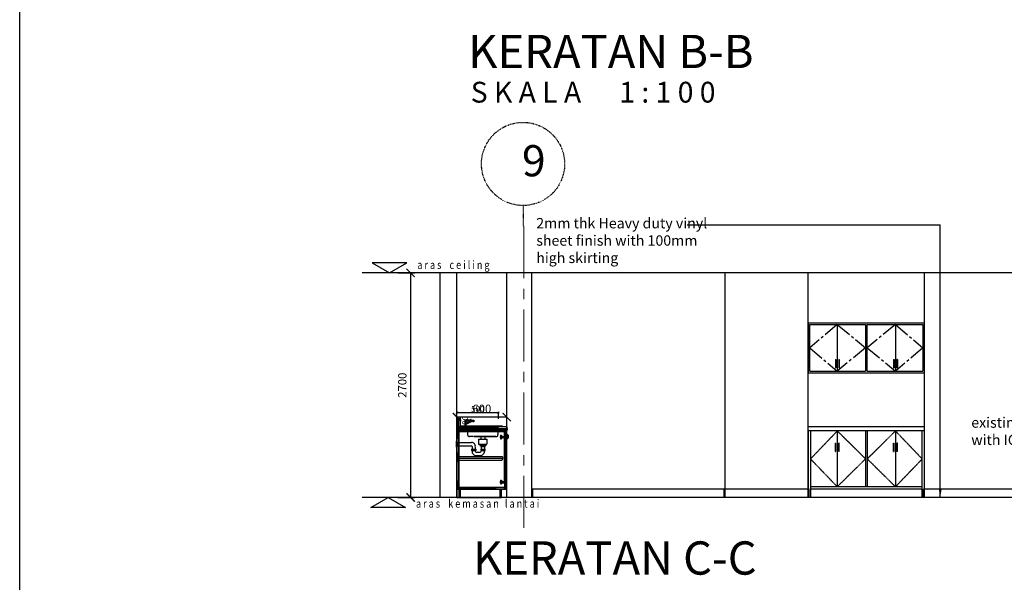
# Model space of a CAD drawing. Units: millimetres. Extents: x 5408 to 171800, y 0 to 58399.
# Drawn here: x 5408 to 17256, y 13005 to 19770 of the extents above; entities that cross this region are included whole.
import ezdxf

# ---------------------------------------------------------------- set-up
doc = ezdxf.new("R2010")
doc.units = ezdxf.units.MM
for name, pattern in [('ACAD_ISO03W100', [30, 12, -18]), ('CENTER', [2, 1.25, -0.25, 0.25, -0.25]), ('CENTER2', [28.575, 19.05, -3.175, 3.175, -3.175]), ('HIDDEN', [0.375, 0.25, -0.125])]:
    doc.linetypes.add(name, pattern=pattern)
for name, color, linetype in [('ar-arrow', 9, 'Continuous'), ('ar-hatch', 8, 'Continuous'), ('ar-sanitary', 8, 'Continuous'), ('ar-spec', 7, 'Continuous'), ('C', 3, 'Continuous'), ('D', 6, 'Continuous'), ('DIM', 8, 'Continuous'), ('FIXTURES', 4, 'Continuous'), ('FR', 8, 'Continuous'), ('FURNITURE', 6, 'Continuous'), ('H', 9, 'HIDDEN'), ('LC', 8, 'CENTER2'), ('P3', 6, 'Continuous'), ('T', 9, 'Continuous'), ('TEXT SPECT', 7, 'Continuous'), ('TINGKAP', 5, 'Continuous'), ('TX', 7, 'Continuous'), ('WALL', 3, 'Continuous')]:
    doc.layers.add(name, color=color, linetype=linetype)
doc.layers.add('grid line', color=8, linetype='CENTER', lineweight=0)
doc.styles.add('ARIAL', font='ARIAL.TTF', dxfattribs={"width": 0.8, "height": 250})
doc.styles.add('Arial-Bold', font='ARIALBD.TTF')
doc.styles.add('CtGt', font='GOTHIC.TTF')
doc.styles.add('DIM', font='isocp.shx')
doc.styles.add('DIM3', font='simplex.shx', dxfattribs={"width": 0.8, "height": 100})
doc.styles.add('SAN', font='sanss___.ttf', dxfattribs={"width": 0.8, "height": 200})
doc.dimstyles.new('10', dxfattribs={"dimtxt": 70, "dimasz": 30, "dimexe": 10, "dimexo": 10, "dimgap": 10, "dimtad": 1, "dimdec": 0, "dimzin": 0, "dimdsep": 46, "dimtxsty": 'DIM', "dimblk": 'ARCHTICK', "dimcen": 0, "dimdle": 10, "dimclrd": 7, "dimclre": 7, "dimclrt": 7, "dimadec": 0, "dimazin": 0, "dimtfac": 0.5, "dimtdec": 0, "dimtofl": 0, "dimtmove": 2, "dimatfit": 3, "dimfxl": 1, "dimtolj": 1, "dimtzin": 0, "dimarcsym": 0})
doc.dimstyles.new('DIM3', dxfattribs={"dimtxt": 2.5, "dimasz": 100, "dimexe": 50, "dimexo": 100, "dimgap": 50, "dimtad": 1, "dimdec": 4, "dimdsep": 46, "dimtxsty": 'DIM3', "dimblk1": 'ARCHTICK', "dimblk2": 'ARCHTICK', "dimsah": 1, "dimcen": 2.5, "dimclrd": 6, "dimclre": 9, "dimclrt": 1, "dimaunit": 1, "dimadec": 0, "dimazin": 0, "dimtfac": 1, "dimtdec": 4, "dimtofl": 0, "dimtmove": 2, "dimatfit": 3, "dimldrblk": 'ARCHTICK', "dimfxl": 1, "dimtolj": 1, "dimtzin": 0, "dimarcsym": 0})
doc.dimstyles.new('LEA', dxfattribs={"dimtxt": 0.18, "dimasz": 100, "dimexe": 0.18, "dimexo": 0.0625, "dimgap": 0.09, "dimtad": 0, "dimtih": 1, "dimtoh": 1, "dimdec": 4, "dimzin": 0, "dimdsep": 46, "dimtxsty": 'Standard', "dimcen": 0, "dimadec": 0, "dimazin": 0, "dimtfac": 1, "dimtdec": 4, "dimtofl": 0, "dimtmove": 0, "dimatfit": 3, "dimfxl": 1, "dimtolj": 1, "dimtzin": 0, "dimarcsym": 0})

# ---------------------------------------------------------------- blocks, each defined once
blk = doc.blocks.new('_ArchTick')
at = {"color": 0, "linetype": 'ByBlock', "const_width": 0.15}
blk.add_lwpolyline([(-0.5, -0.5), (0.5, 0.5)], dxfattribs=at)
blk = doc.blocks.new('*D180')
at = {"layer": 'Defpoints', "color": 0}
for p in [(10669, 14974), (11169, 15046), (11169, 14962)]:
    blk.add_point(p, dxfattribs=at)
at = {"layer": 'DIM', "color": 7, "lineweight": -2}
for p, q in [((10669, 14984), (10669, 15056)), ((11169, 14972), (11169, 15056)), ((10659, 15046), (11179, 15046))]:
    blk.add_line(p, q, dxfattribs=at)
at = {"layer": 'DIM', "color": 7, "lineweight": -2, "xscale": 30, "yscale": 30, "zscale": 30, "rotation": 180}
blk.add_blockref('_ArchTick', (10669, 15046), dxfattribs=at)
at = {"layer": 'DIM', "color": 7, "lineweight": -2, "xscale": 30, "yscale": 30, "zscale": 30}
blk.add_blockref('_ArchTick', (11169, 15046), dxfattribs=at)
at = {"layer": 'DIM', "color": 7, "insert": (10919, 15091), "char_height": 70, "attachment_point": 5, "style": 'DIM'}
blk.add_mtext('\\A1;500', dxfattribs=at)
blk = doc.blocks.new('*D181')
at = {"layer": 'Defpoints', "color": 0}
for p in [(10688, 14975), (10688, 14875), (10708, 14875)]:
    blk.add_point(p, dxfattribs=at)
at = {"layer": 'DIM', "color": 7, "lineweight": -2}
for p, q in [((10698, 14975), (10718, 14975)), ((10708, 14985), (10708, 14865)), ((10698, 14875), (10718, 14875))]:
    blk.add_line(p, q, dxfattribs=at)
at = {"layer": 'DIM', "color": 7, "lineweight": -2, "xscale": 30, "yscale": 30, "zscale": 30}
for p, rotation in [((10708, 14975), 90), ((10708, 14875), 270)]:
    blk.add_blockref('_ArchTick', p, dxfattribs=dict(at, rotation=rotation))
at = {"layer": 'DIM', "color": 7, "insert": (10768, 14925), "char_height": 70, "attachment_point": 5, "rotation": 90, "style": 'DIM'}
blk.add_mtext('\\A1;100', dxfattribs=at)
blk = doc.blocks.new('*D184')
at = {"layer": 'Defpoints', "color": 0}
for p in [(9859, 16725), (9859, 14025), (10112, 14025)]:
    blk.add_point(p, dxfattribs=at)
at = {"layer": 'T', "color": 9, "lineweight": -2}
for p, q in [((9959, 16725), (10162, 16725)), ((9959, 14025), (10162, 14025))]:
    blk.add_line(p, q, dxfattribs=at)
at = {"layer": 'T', "color": 6, "lineweight": -2}
blk.add_line((10112, 16725), (10112, 14025), dxfattribs=at)
at = {"layer": 'T', "color": 6, "lineweight": -2, "xscale": 100, "yscale": 100, "zscale": 100}
for p, rotation in [((10112, 16725), 90), ((10112, 14025), 270)]:
    blk.add_blockref('_ArchTick', p, dxfattribs=dict(at, rotation=rotation))
at = {"layer": 'T', "color": 1, "insert": (10012, 15375), "char_height": 100, "attachment_point": 5, "rotation": 90, "style": 'DIM3'}
blk.add_mtext('\\A1;2700', dxfattribs=at)

msp = doc.modelspace()

# ---------------------------------------------------------------- hatches: boundary and pattern name
at = {"layer": 'ar-hatch'}
h = msp.add_hatch(dxfattribs=at)
h.set_pattern_fill('ANSI31', color=256, scale=75, style=0)
h.set_pattern_definition([(45, (31760.319, -10038.03), (-6.629126, 6.629126), [])])
h.paths.add_polyline_path([(10687.78943, 14975.17245), (10669.03943, 14975.17245), (10669.03943, 14875.17245), (10687.78943, 14875.17245)])
h = msp.add_hatch(dxfattribs=at)
h.set_pattern_fill('ANSI31', color=256, scale=75, style=0)
h.set_pattern_definition([(45, (28517.282, -104360.027), (-6.6291261, 6.6291261), [])])
h.paths.add_polyline_path([(11169.03943, 14875.17245), (10669.03943, 14875.17245), (10669.03943, 14855.42245), (11169.03943, 14855.42245)])
h.paths.add_polyline_path([(11134.66443, 14835.67245), (11069.03943, 14835.67245), (10694.03943, 14835.67245), (10694.03943, 14816.92245), (11134.66443, 14816.92245)])
h.paths.add_polyline_path([(11002.8096, 14852.05739), (11002.8096, 14900.84282), (11047.81551, 14900.84282), (11047.81551, 14852.05739)], flags=9)
h = msp.add_hatch(dxfattribs=at)
h.set_pattern_fill('ANSI31', color=256, scale=75, style=0)
h.set_pattern_definition([(45, (31760.319, -10013.03), (-6.629126, 6.629126), [])])
h.paths.add_polyline_path([(10694.03943, 14862.67245), (10687.78943, 14862.67245), (10687.78943, 14150.17245), (10694.03943, 14150.17245)])
h = msp.add_hatch(dxfattribs=at)
h.set_pattern_fill('ANSI31', color=256, scale=75, style=0)
h.set_pattern_definition([(45, (21033.216, -107174.435), (-6.6291261, 6.6291261), [])])
h.paths.add_polyline_path([(11272.43472, 14855.42245), (11172.43472, 14855.42245), (11172.43472, 14836.67245), (11238.05972, 14836.67245), (11272.43472, 14836.67245)])
h = msp.add_hatch(dxfattribs=at)
h.set_pattern_fill('ANSI31', color=256, scale=75, style=0)
h.set_pattern_definition([(45, (20929.8205, -107122.185), (-6.6291261, 6.6291261), [])])
h.paths.add_polyline_path([(10694.03943, 14145.17245), (10694.03943, 14125.17245), (10712.78943, 14125.17245), (11136.22693, 14125.17245), (11136.22693, 14145.17245)])

# ---------------------------------------------------------------- linework, layer by layer
for p, q in [((14908.15207, 14125.17245, 0), (11569.10217, 14125.17245, 0)), ((11581.10217, 14025.17245, 0), (11581.10217, 14125.17245, 0)), ((13884.15207, 14025.17245, 0), (13884.15207, 14125.17245, 0)), ((14908.15207, 14025.17245, 0), (14908.15207, 14125.17245, 0)), ((14924.15207, 14153.17245, 0), (14924.15207, 14025.17245, 0)), ((18255.92921, 14125.17245, 0), (16284.15207, 14125.17245, 0)), ((16284.15207, 14025.17245, 0), (16284.15207, 14125.17245, 0))]:
    msp.add_line(p, q)
msp.add_point((15946.15207, 14824.57767, 0))
at = {"layer": 'ar-arrow'}
msp.add_line((13439.55076, 17303.27418, 0), (16484.64024, 17303.27418, 0), dxfattribs=at)
at = {"layer": 'ar-sanitary'}
for p, q in [((10764.11247, 14954.38877, 0), (10764.11247, 14881.42245, 0)), ((10825.33162, 14954.38877, 0), (10764.11247, 14954.38877, 0)), ((10780.25207, 14916.58156, 0), (10853.71504, 14953.83278, 0)), ((10780.25207, 14881.42245, 0), (10780.25207, 14949.94087, 0)), ((10780.25207, 14949.94087, 0), (10827.00123, 14949.94087, 0)), ((10780.25207, 14907.12976, 0), (10858.72388, 14946.92084, 0)), ((10835.90585, 14965.50854, 0), (10825.33162, 14954.38877, 0)), ((10827.00123, 14949.94087, 0), (10840.35814, 14962.17261, 0)), ((10840.35814, 14962.17261, 0), (10835.90585, 14965.50854, 0)), ((10853.71504, 14953.83278, 0), (10873.7504, 14953.83278, 0)), ((10858.72388, 14934.37319, 0), (10858.72388, 14947.16092, 0)), ((10873.7504, 14937.49819, 0), (10858.72388, 14937.49819, 0)), ((10873.7504, 14936.45652, 0), (10858.72388, 14936.45652, 0)), ((10873.7504, 14934.37319, 0), (10858.72388, 14934.37319, 0)), ((10873.7504, 14953.83278, 0), (10873.7504, 14934.37319, 0)), ((10797.19591, 14856.42245, 0), (10797.19591, 14781.1336, 0)), ((11163.0912, 14856.42245, 0), (11163.0912, 14781.1336, 0)), ((10930.29262, 14726.10331, 0), (10930.29262, 14664.57882, 0)), ((10930.29262, 14726.10331, 0), (11030.29262, 14726.10331, 0)), ((10955.29262, 14756.1336, 0), (10955.29262, 14726.10331, 0)), ((11005.29262, 14756.1336, 0), (11005.29262, 14726.10331, 0)), ((11030.29262, 14726.10331, 0), (11030.29262, 14664.57882, 0)), ((10930.29262, 14664.57882, 0), (11030.29262, 14664.57882, 0))]:
    msp.add_line(p, q, dxfattribs=at)
at = {"layer": 'ar-sanitary', "linetype": 'Continuous'}
for p, q in [((11219.03943, 14881.42245, 0), (10719.03943, 14881.42245, 0)), ((10719.03943, 14881.42245, 0), (10719.03943, 14875.17245, 0)), ((10719.03943, 14881.42245, 0), (10719.03943, 14875.17245, 0)), ((11219.03943, 14875.17245, 0), (10719.03943, 14875.17245, 0)), ((11219.03943, 14875.17245, 0), (11219.03943, 14881.42245, 0)), ((10874.04262, 14756.1336, 0), (10955.29262, 14756.1336, 0)), ((10953.44591, 14756.1336, 0), (11138.0912, 14756.1336, 0))]:
    msp.add_line(p, q, dxfattribs=at)
at = {"layer": 'ar-sanitary', "elevation": 0}
for points in [[(10654.02576, 14695.99161), (10659.02576, 14695.99161)], [(10659.02576, 14695.99161), (10659.02576, 14635.99161)], [(10654.02576, 14635.99161), (10659.02576, 14635.99161)], [(10659.02576, 14690.99161), (10669.02576, 14690.99161)], [(10659.02576, 14640.99161), (10669.02576, 14640.99161)], [(10669.02576, 14690.99161), (10669.02576, 14640.99161)], [(10669.02576, 14685.99161), (10845.44972, 14685.99161)], [(10669.02576, 14645.99161), (10840.57834, 14645.99161)], [(10845.57834, 14603.81241), (10845.57834, 14588.81241)], [(10845.57834, 14603.81241), (10895.57834, 14603.81241)], [(10845.57834, 14588.81241), (10895.57834, 14588.81241)], [(10850.57834, 14635.99161), (10850.57834, 14603.81241)], [(10850.57834, 14588.81241), (10850.57834, 14578.81241)], [(10890.57834, 14633.48092), (10890.57834, 14603.81241)], [(10890.57834, 14588.81241), (10890.57834, 14579.93776)], [(10895.57834, 14603.81241), (10895.57834, 14588.81241)], [(10943.98224, 14662.93794), (10943.98224, 14649.03796)], [(10943.98224, 14649.03796), (11016.67029, 14649.03796)], [(10955.32627, 14649.03796), (10955.32627, 14639.03796)], [(10955.32627, 14639.03796), (11005.32627, 14639.03796)], [(10955.32627, 14603.81241), (10955.32627, 14588.81241)], [(10955.32627, 14603.81241), (11005.32627, 14603.81241)], [(10955.32627, 14588.81241), (11005.32627, 14588.81241)], [(10960.32627, 14639.03796), (10960.32627, 14603.81241)], [(10960.32627, 14588.81241), (10960.32627, 14579.93776)], [(11000.32627, 14639.03796), (11000.32627, 14603.81241)], [(11000.32627, 14588.81241), (11000.32627, 14577.14512)], [(11005.32627, 14649.03796), (11005.32627, 14639.03796)], [(11005.32627, 14603.81241), (11005.32627, 14588.81241)], [(11016.67029, 14664.57882), (11016.67029, 14649.03796)], [(10899.45299, 14529.93776), (10953.1189, 14529.93776)], [(10900.57834, 14569.93776), (10950.32627, 14569.93776)]]:
    msp.add_lwpolyline(points, dxfattribs=at)
at = {"layer": 'ar-sanitary'}
for centre, radius, start, end in [((10822.19591, 14781.1336, 0), 25, 180, 270), ((11138.0912, 14781.1336, 0), 25, 270, 0), ((10840.57834, 14635.99161, 0), 10, 0, 90), ((10846.69233, 14641.41202, 0), 44.5969, 349.756054255, 91.596648254), ((10900.57834, 14579.93776, 0), 50.01266, 178.710667016, 271.289332982), ((10900.57834, 14579.93776, 0), 10, 180, 270), ((10950.32627, 14579.93776, 0), 50.07793, 266.803198917, 3.196801083), ((10950.32627, 14579.93776, 0), 10, 270, 0)]:
    msp.add_arc(centre, radius, start, end, dxfattribs=at)
at = {"layer": 'C'}
for p, q in [((38685.16491, 16725.17245, 0), (9530.81341, 16725.17245, 0)), ((11269.6258, 14125.17245, 0), (10669.03943, 14125.17245, 0)), ((38656.68052, 14025.17245, 0), (9530.81341, 14025.17245, 0))]:
    msp.add_line(p, q, dxfattribs=at)
at = {"layer": 'D', "color": 8, "linetype": 'HIDDEN', "ltscale": 10}
for p, q in [((14924.15207, 14488.37941, 0), (15246.15207, 14824.57767, 0)), ((15586.15207, 14489.17245, 0), (15246.15207, 14824.57767, 0)), ((15606.15207, 14489.17245, 0), (15946.15207, 14824.57767, 0)), ((16268.15207, 14488.37941, 0), (15946.15207, 14824.57767, 0)), ((15246.15207, 14153.9189, 0), (14924.15207, 14488.37941, 0)), ((15246.15207, 14153.9189, 0), (15586.15207, 14489.17245, 0)), ((15946.15207, 14153.9189, 0), (15606.15207, 14489.17245, 0)), ((15946.15207, 14153.9189, 0), (16268.15207, 14488.37941, 0))]:
    msp.add_line(p, q, dxfattribs=at)
at = {"layer": 'Defpoints', "color": 6, "elevation": 0}
msp.add_lwpolyline([(5407.98977, 0), (5407.98977, 58399), (86103.98977, 58399), (86103.98977, 0), (5407.98977, 0)], close=True, dxfattribs=at)
at = {"layer": 'FIXTURES'}
for p, q in [((11172.43472, 14835.67245, 0), (11172.43472, 14855.42245, 0)), ((11259.93472, 14782.54745, 0), (11276.60139, 14782.54745, 0)), ((11272.43472, 14774.21412, 0), (11259.93472, 14774.21412, 0)), ((11272.43472, 14740.88079, 0), (11259.93472, 14740.88079, 0)), ((11259.93472, 14732.54745, 0), (11276.60139, 14732.54745, 0)), ((11276.60139, 14770.04745, 0), (11276.60139, 14745.04745, 0)), ((11284.93472, 14774.21412, 0), (11284.93472, 14740.88079, 0)), ((11239.62222, 14125.17245, 0), (11239.62222, 14145.17245, 0)), ((10669.03943, 14025.17245, 0), (11181.80972, 14025.17245, 0)), ((10669.03943, 14025.17245, 0), (11181.80972, 14025.17245, 0)), ((10669.03943, 14025.17245, 0), (10687.78943, 14025.17245, 0)), ((10687.78943, 14025.17245, 0), (10669.03943, 14025.17245, 0))]:
    msp.add_line(p, q, dxfattribs=at)
at = {"layer": 'FIXTURES', "color": 8}
for p, q in [((11188.58055, 14756.89794, 0), (11188.58055, 14744.39794, 0)), ((11188.58055, 14756.89794, 0), (11239.62222, 14756.89794, 0)), ((11188.58055, 14744.39794, 0), (11239.62222, 14744.39794, 0)), ((11192.74722, 14773.17245, 0), (11205.24722, 14773.17245, 0)), ((11192.74722, 14773.17245, 0), (11192.74722, 14756.89794, 0)), ((11192.74722, 14773.17245, 0), (11192.74722, 14756.89794, 0)), ((11192.74722, 14744.39794, 0), (11192.74722, 14729.42245, 0)), ((11192.74722, 14729.42245, 0), (11205.24722, 14729.42245, 0)), ((11205.24722, 14773.17245, 0), (11205.24722, 14756.89794, 0)), ((11205.24722, 14744.39794, 0), (11205.24722, 14729.42245, 0)), ((11238.05972, 14744.39794, 0), (11238.05972, 14215.14794, 0)), ((11192.74722, 14231.42245, 0), (11205.24722, 14231.42245, 0)), ((11192.74722, 14231.42245, 0), (11192.74722, 14215.14794, 0)), ((11192.74722, 14231.42245, 0), (11192.74722, 14215.14794, 0)), ((11205.24722, 14231.42245, 0), (11205.24722, 14215.14794, 0)), ((11188.58055, 14215.14794, 0), (11188.58055, 14202.64794, 0)), ((11188.58055, 14215.14794, 0), (11239.62222, 14215.14794, 0)), ((11188.58055, 14202.64794, 0), (11239.62222, 14202.64794, 0)), ((11192.74722, 14202.64794, 0), (11192.74722, 14187.67245, 0)), ((11192.74722, 14187.67245, 0), (11205.24722, 14187.67245, 0)), ((11205.24722, 14202.64794, 0), (11205.24722, 14187.67245, 0))]:
    msp.add_line(p, q, dxfattribs=at)
for centre in [(11198.99722, 14766.92245, 0), (11198.99722, 14766.92245, 0), (11198.99722, 14735.67245, 0), (11198.99722, 14735.67245, 0), (11198.99722, 14225.17245, 0), (11198.99722, 14193.92245, 0)]:
    msp.add_circle(centre, 2.34375, dxfattribs=at)
at = {"layer": 'FIXTURES'}
for centre, radius, start, end in [((11272.43472, 14770.04745, 0), 4.16667, 0, 90), ((11272.43472, 14745.04745, 0), 4.16667, 270, 0), ((11276.60139, 14774.21412, 0), 8.33333, 0, 90), ((11276.60139, 14740.88079, 0), 8.33333, 270, 0)]:
    msp.add_arc(centre, radius, start, end, dxfattribs=at)
msp.add_point((10681.53943, 14835.28373, 0), dxfattribs=at)
at = {"layer": 'FR'}
for p, q in [((14896.15207, 16125.17245, 0), (14896.15207, 15525.17245, 0)), ((14896.15207, 16125.17245, 0), (16296.15207, 16125.17245, 0)), ((16296.15207, 15525.17245, 0), (16296.15207, 16125.17245, 0)), ((14916.15207, 15545.17245, 0), (14916.15207, 16105.17245, 0)), ((14916.15207, 16105.17245, 0), (15246.15207, 16105.17245, 0)), ((15246.15207, 16105.17245, 0), (15246.15207, 15545.17245, 0)), ((15246.15207, 16105.17245, 0), (15586.15207, 16105.17245, 0)), ((15586.15207, 16105.17245, 0), (15586.15207, 15545.17245, 0)), ((15606.15207, 15545.17245, 0), (15606.15207, 16105.17245, 0)), ((15606.15207, 16105.17245, 0), (16276.15207, 16105.17245, 0)), ((15946.15207, 16105.17245, 0), (15946.15207, 15545.17245, 0)), ((16276.15207, 16105.17245, 0), (16276.15207, 15545.17245, 0)), ((14896.15207, 15525.17245, 0), (16296.15207, 15525.17245, 0)), ((14916.15207, 15545.17245, 0), (15246.15207, 15545.17245, 0)), ((15246.15207, 15545.17245, 0), (15586.15207, 15545.17245, 0)), ((15606.15207, 15545.17245, 0), (16276.15207, 15545.17245, 0)), ((16296.15207, 14874.37941, 0), (14896.15207, 14875.17245, 0)), ((16296.15207, 14824.37941, 0), (14896.15207, 14825.17245, 0)), ((14896.15207, 14825.17245, 0), (14896.15207, 14025.17245, 0)), ((14924.15207, 14825.17245, 0), (14924.15207, 14153.17245, 0)), ((15246.15207, 14824.57767, 0), (15246.15207, 14153.9189, 0)), ((15586.15207, 14824.78159, 0), (15586.15207, 14152.78183, 0)), ((15606.15207, 14824.77027, 0), (15606.15207, 14152.77003, 0)), ((15946.15207, 14824.57767, 0), (15946.15207, 14153.9189, 0)), ((16268.15207, 14024.37941, 0), (16268.15207, 14824.37941, 0)), ((16268.15207, 14152.37941, 0), (14924.15207, 14153.17245, 0)), ((16268.15207, 14124.37941, 0), (14924.15207, 14125.17245, 0))]:
    msp.add_line(p, q, dxfattribs=at)
at = {"layer": 'FR', "color": 151}
for p, q in [((15223.15207, 15685.17245, 0), (15229.15207, 15685.17245, 0)), ((15223.15207, 15685.17245, 0), (15223.15207, 15585.17245, 0)), ((15229.15207, 15685.17245, 0), (15229.15207, 15585.17245, 0)), ((15269.15207, 15685.17245, 0), (15263.15207, 15685.17245, 0)), ((15263.15207, 15685.17245, 0), (15263.15207, 15585.17245, 0)), ((15269.15207, 15685.17245, 0), (15269.15207, 15585.17245, 0)), ((15923.15207, 15685.17245, 0), (15923.15207, 15585.17245, 0)), ((15923.15207, 15685.17245, 0), (15929.15207, 15685.17245, 0)), ((15929.15207, 15685.17245, 0), (15929.15207, 15585.17245, 0)), ((15963.15207, 15685.17245, 0), (15963.15207, 15585.17245, 0)), ((15969.15207, 15685.17245, 0), (15963.15207, 15685.17245, 0)), ((15969.15207, 15685.17245, 0), (15969.15207, 15585.17245, 0)), ((15223.15207, 15585.17245, 0), (15229.15207, 15585.17245, 0)), ((15269.15207, 15585.17245, 0), (15263.15207, 15585.17245, 0)), ((15923.15207, 15585.17245, 0), (15929.15207, 15585.17245, 0)), ((15969.15207, 15585.17245, 0), (15963.15207, 15585.17245, 0)), ((15223.15207, 14577.17888, 0), (15223.15207, 14677.17888, 0)), ((15223.15207, 14677.17888, 0), (15229.15207, 14677.17888, 0)), ((15223.15207, 14577.17888, 0), (15229.15207, 14577.17888, 0)), ((15229.15207, 14577.17888, 0), (15229.15207, 14677.17888, 0)), ((15263.15207, 14577.17888, 0), (15263.15207, 14677.17888, 0)), ((15269.15207, 14677.17888, 0), (15263.15207, 14677.17888, 0)), ((15269.15207, 14577.17888, 0), (15263.15207, 14577.17888, 0)), ((15269.15207, 14577.17888, 0), (15269.15207, 14677.17888, 0)), ((15923.15207, 14677.17888, 0), (15929.15207, 14677.17888, 0)), ((15923.15207, 14577.17888, 0), (15923.15207, 14677.17888, 0)), ((15923.15207, 14577.17888, 0), (15929.15207, 14577.17888, 0)), ((15929.15207, 14577.17888, 0), (15929.15207, 14677.17888, 0)), ((15969.15207, 14677.17888, 0), (15963.15207, 14677.17888, 0)), ((15963.15207, 14577.17888, 0), (15963.15207, 14677.17888, 0)), ((15969.15207, 14577.17888, 0), (15963.15207, 14577.17888, 0)), ((15969.15207, 14577.17888, 0), (15969.15207, 14677.17888, 0))]:
    msp.add_line(p, q, dxfattribs=at)
at = {"layer": 'FR', "color": 6}
for p, q in [((10669.03943, 14835.67245, 0), (10669.03943, 14875.17245, 0)), ((10669.03943, 14835.67245, 0), (11272.43472, 14835.67245, 0)), ((10669.03943, 14125.17245, 0), (10669.03943, 14835.67245, 0)), ((10669.03943, 14735.67245, 0), (10687.78943, 14835.67245, 0)), ((10687.78943, 14735.67245, 0), (10669.03943, 14835.67245, 0)), ((10781.53943, 14855.42245, 0), (10681.53943, 14835.67245, 0)), ((10781.53943, 14835.67245, 0), (10681.53943, 14855.42245, 0)), ((10681.53943, 14835.67245, 0), (10681.53943, 14855.42245, 0)), ((10781.53943, 14835.67245, 0), (10781.53943, 14855.42245, 0)), ((11238.05972, 14835.67245, 0), (11238.05972, 14756.89794, 0)), ((11239.62222, 14832.54745, 0), (11259.93472, 14832.54745, 0)), ((10687.78943, 14735.67245, 0), (10669.03943, 14735.67245, 0)), ((10669.03943, 14454.77294, 0), (10687.78943, 14555.77294, 0)), ((10687.78943, 14454.77294, 0), (10669.03943, 14555.77294, 0)), ((10687.78943, 14555.77294, 0), (10669.03943, 14555.77294, 0)), ((10687.78943, 14454.77294, 0), (10669.03943, 14454.77294, 0)), ((11219.30972, 14515.14794, 0), (10694.03943, 14515.14794, 0)), ((11219.30972, 14495.39794, 0), (10694.03943, 14495.39794, 0)), ((11210.15671, 14470.39794, 0), (10694.03943, 14470.39794, 0)), ((11219.30972, 14489.14794, 0), (11210.15671, 14470.39794, 0)), ((11219.30972, 14515.14794, 0), (11219.30972, 14495.39794, 0)), ((11219.30972, 14495.39794, 0), (11219.30972, 14489.14794, 0)), ((10669.03943, 14225.17245, 0), (10669.03943, 14125.17245, 0)), ((10687.78943, 14225.17245, 0), (10669.03943, 14125.17245, 0)), ((10669.03943, 14225.17245, 0), (10687.78943, 14125.17245, 0)), ((10669.03943, 14225.17245, 0), (10687.78943, 14225.17245, 0)), ((10669.03943, 14125.17245, 0), (10669.03943, 14025.17245, 0)), ((10669.03943, 14125.17245, 0), (10687.78943, 14125.17245, 0)), ((10669.03943, 14125.17245, 0), (10687.78943, 14125.17245, 0)), ((10687.78943, 14125.17245, 0), (10669.03943, 14125.17245, 0)), ((10687.78943, 14125.17245, 0), (11239.62222, 14125.17245, 0)), ((11239.62222, 14145.17245, 0), (10694.03943, 14145.17245, 0))]:
    msp.add_line(p, q, dxfattribs=at)
at = {"layer": 'FR', "color": 6, "elevation": 0}
for points in [[(10669.03943, 14975.17245), (10687.78943, 14975.17245), (10687.78943, 14875.17245), (10669.03943, 14875.17245)], [(10669.03943, 14855.42245), (11272.43472, 14855.42245), (11272.43472, 14875.17245), (10669.03943, 14875.17245)], [(10694.03943, 14816.92245), (11238.05972, 14816.92245), (11238.05972, 14835.67245), (10694.03943, 14835.67245)], [(11172.43472, 14855.42245), (11272.43472, 14855.42245), (11272.43472, 14835.67245), (11172.43472, 14835.67245)], [(11259.93472, 14832.54745), (11239.62222, 14832.54745), (11239.62222, 14125.17245), (11259.93472, 14125.17245)], [(10712.78943, 14125.17245), (10694.03943, 14125.17245), (10694.03943, 14025.17245), (10712.78943, 14025.17245)], [(11203.68472, 14125.17245), (11184.93472, 14125.17245), (11184.93472, 14025.17245), (11203.68472, 14025.17245)], [(11203.68472, 14125.17245), (11184.93472, 14125.17245), (11184.93472, 14025.17245), (11203.68472, 14025.17245)]]:
    msp.add_lwpolyline(points, close=True, dxfattribs=at)
msp.add_lwpolyline([(10687.78943, 14125.17245), (10687.78943, 14835.67245), (10694.03943, 14835.67245), (10694.03943, 14125.17245)], dxfattribs=at)
at = {"layer": 'FR', "color": 6}
msp.add_point((10681.53943, 14555.38422, 0), dxfattribs=at)
at = {"layer": 'FURNITURE', "ltscale": 0.05}
for p, q in [((11269.62736, 14025.17245, 0), (11269.58543, 16725.17245, 0)), ((11569.10217, 14025.17245, 0), (11569.10217, 16725.17245, 0)), ((13896.15207, 14025.17245, 0), (13896.15207, 16725.17245, 0)), ((14896.15207, 14025.17245, 0), (14896.15207, 16725.17245, 0)), ((16296.15207, 14025.17245, 0), (16296.15207, 16725.17245, 0))]:
    msp.add_line(p, q, dxfattribs=at)
at = {"layer": 'grid line', "linetype": 'CENTER', "ltscale": 500}
msp.add_line((11474.49275, 17285.58567, 0), (11474.49275, 13561.45229, 0), dxfattribs=at)
at = {"layer": 'H'}
msp.add_line((11138.0912, 14756.1336, 0), (10822.19591, 14756.1336, 0), dxfattribs=at)
at = {"layer": 'LC', "ltscale": 10}
for p, q in [((15246.15207, 16105.17245, 0), (14916.15207, 15825.17245, 0)), ((15246.15207, 16105.17245, 0), (15586.15207, 15825.17245, 0)), ((15946.15207, 16105.17245, 0), (15606.15207, 15825.17245, 0)), ((15946.15207, 16105.17245, 0), (16276.15207, 15825.17245, 0)), ((14916.15207, 15825.17245, 0), (15246.15207, 15545.17245, 0)), ((15586.15207, 15825.17245, 0), (15246.15207, 15545.17245, 0)), ((15606.15207, 15825.17245, 0), (15946.15207, 15545.17245, 0)), ((16276.15207, 15825.17245, 0), (15946.15207, 15545.17245, 0))]:
    msp.add_line(p, q, dxfattribs=at)
at = {"layer": 'T', "color": 9}
for p, q in [((10669.03943, 14975.17245, 0), (10669.03943, 15041.03381, 0)), ((11269.0394, 14975.17245, 0), (11269.0394, 15041.03381, 0))]:
    msp.add_line(p, q, dxfattribs=at)
at = {"layer": 'T', "color": 6}
msp.add_line((11269.0394, 14991.03381, 0), (10669.03943, 14991.03381, 0), dxfattribs=at)
at = {"layer": 'TEXT SPECT', "linetype": 'ACAD_ISO03W100', "ltscale": 0.05}
msp.add_line((11464.8919, 17535.44226, 0), (11464.8919, 17285.44226, 0), dxfattribs=at)
msp.add_circle((11464.8919, 18035.44226, 0), 500, dxfattribs=at)
at = {"layer": 'TINGKAP'}
for p, q in [((10469.03943, 14025.17245, 0), (10469.03943, 16725.17245, 0)), ((10669.03943, 14025.17245, 0), (10669.03943, 16725.17245, 0))]:
    msp.add_line(p, q, dxfattribs=at)
at = {"layer": 'TX', "elevation": 0}
for points in [[(9858.62161, 16725.17245), (10066.4677, 16845.17245), (9650.77551, 16845.17245)], [(9843.03285, 14025.17245), (10050.87894, 13905.17245), (9635.18675, 13905.17245)]]:
    msp.add_lwpolyline(points, close=True, dxfattribs=at)

# ---------------------------------------------------------------- block references
at = {"layer": 'T', "color": 6, "xscale": -100, "yscale": 100, "zscale": 100}
msp.add_blockref('_ArchTick', (10669.03943, 14991.03381, 0), dxfattribs=at)
at = {"layer": 'T', "color": 6, "xscale": -100, "yscale": 100, "zscale": 100, "rotation": 180}
msp.add_blockref('_ArchTick', (11269.0394, 14991.03381, 0), dxfattribs=at)

# ---------------------------------------------------------------- texts
at = {"layer": 'ar-spec', "char_height": 125, "attachment_point": 1, "style": 'ARIAL'}
for s, insert in [('2mm thk Heavy duty vinyl \\Psheet finish with 100mm \\Phigh skirting', (11623.98836, 17385.52005, 0)), ('existing wall to be painted\\Pwith ICI Dulux Pentalite - Apple white 2191', (16858.28755, 14988.60632, 0))]:
    msp.add_mtext(s, dxfattribs=dict(at, insert=insert))
at = {"layer": 'P3', "style": 'CtGt'}
msp.add_text('9', height=375, dxfattribs=at).set_placement((11452.31359, 17886.51693, 0))
at = {"layer": 'T', "color": 1, "insert": (10969.03942, 15091.03381, 0), "char_height": 100, "attachment_point": 5, "style": 'DIM3'}
msp.add_mtext('\\A1;600', dxfattribs=at)
at = {"layer": 'TX', "color": 1, "style": 'SAN', "width": 0.8}
for s, p in [('a r a s    c e i l i n g', (10192.27703, 16772.17627, 0)), ('a r a s    k e m a s a n   l a n t a i', (10176.68827, 13901.90751, 0))]:
    msp.add_text(s, height=100, dxfattribs=at).set_placement(p)
at = {"layer": 'WALL', "color": 0, "linetype": 'ByBlock', "style": 'Arial-Bold'}
for s, p in [('KERATAN B-B', (10805.15311, 19187.64856, 0)), ('KERATAN C-C', (10862.5201, 13097.13278, 0))]:
    msp.add_text(s, height=400, dxfattribs=at).set_placement(p)
at = {"layer": 'WALL', "color": 4, "linetype": 'ByBlock', "style": 'Arial-Bold'}
msp.add_text('S K A L A      1 : 1 0 0', height=250, dxfattribs=at).set_placement((10835.50912, 18773.08367, 0))

# ---------------------------------------------------------------- dimensions: what is measured, and where the dimension line sits
at = {"layer": 'DIM'}
dim = msp.add_linear_dim(base=(11169.03943, 15045.80763, 0), p1=(10669.03943, 14974.25413, 0), p2=(11169.03943, 14962.00924, 0), dimstyle='10', dxfattribs=at)
dim.commit()
dim.dimension.update_dxf_attribs({"geometry": '*D180', "text_midpoint": (10919.03943, 15090.80763, 0)})
dim = msp.add_linear_dim(base=(10708.26912, 14875.17245, 0), p1=(10687.78943, 14975.12504, 0), p2=(10687.58841, 14875.17245, 0), angle=90, dimstyle='10', dxfattribs=at)
dim.commit()
dim.dimension.update_dxf_attribs({"geometry": '*D181', "text_midpoint": (10768.26912, 14925.14875, 0)})
at = {"layer": 'T'}
dim = msp.add_linear_dim(base=(10112.00036, 14025.17245, 0), p1=(9858.62161, 16725.17245, 0), p2=(9858.62161, 14025.17245, 0), angle=90, dimstyle='DIM3', dxfattribs=at)
dim.commit()
dim.dimension.update_dxf_attribs({"geometry": '*D184', "text_midpoint": (10012.00036, 15375.17245, 0)})

# ---------------------------------------------------------------- leaders
at = {"layer": 'ar-arrow'}
msp.add_leader([(16484.64024, 14020.13657, 0), (16484.64024, 17303.27418, 0)], dimstyle='LEA', dxfattribs=at)

doc.saveas('drawing.dxf')
